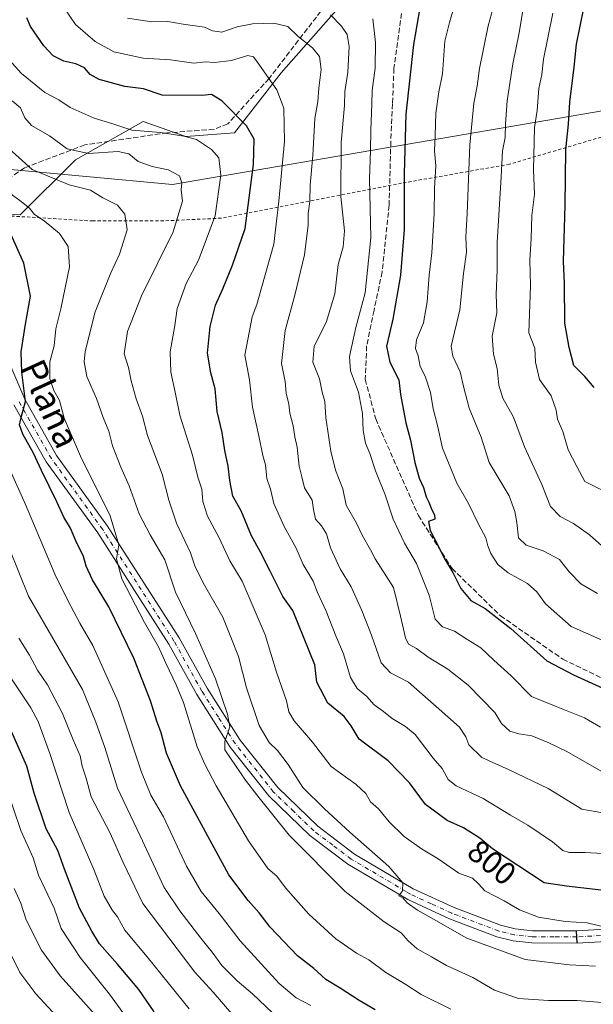
# Model space of a CAD drawing. Units: metres. Extents: x 631502 to 634969, y 4720427 to 4722806.
# Drawn here: x 633929 to 634110, y 4720631 to 4720940 of the extents above; entities that cross this region are included whole.
import ezdxf
from ezdxf.enums import TextEntityAlignment as Align

# ---------------------------------------------------------------- set-up
doc = ezdxf.new("R2010")
doc.units = ezdxf.units.M
doc.header["$MEASUREMENT"] = 0
for name, pattern in [('DGN Style 2', [1.648017, 0.98881, -0.659207]), ('DGN Style 3', [2.307223, 1.648017, -0.659207]), ('DGN Style 4', [2.638475, 1.318413, -0.659207, 0.001648, -0.659207])]:
    doc.linetypes.add(name, pattern=pattern)
for name, color, linetype, lineweight in [('Alambrada', 7, 'DGN Style 2', 0), ('Arbolado forestal CxS', 92, 'Continuous', 0), ('Carretera de calzada única Cxs', 7, 'Continuous', 13), ('Carretera de calzada única eje', 7, 'DGN Style 4', 0), ('Comarca', 135, 'Continuous', 13), ('Comarca CxS', 21, 'Continuous', 0), ('Curva de nivel maestra', 30, 'Continuous', 30), ('Curva de nivel normal', 30, 'Continuous', 0), ('Municipio', 91, 'Continuous', 13), ('Municipio CxS', 4, 'Continuous', 0), ('Rótulo de curva de nivel directora', 7, 'Continuous', 0), ('Senda', 7, 'DGN Style 3', 0), ('Texto cartográfico', 7, 'Continuous', 0)]:
    doc.layers.add(name, color=color, linetype=linetype, lineweight=lineweight)
doc.styles.add('Style-Arial', font='txt')

# ---------------------------------------------------------------- blocks, each defined once
blk = doc.blocks.new('*U16')
at = {"layer": 'Comarca CxS', "color": 21, "linetype": 'Continuous', "lineweight": 0, "flags": 128}
blk.add_lwpolyline([(633923.1, 4720893.565), (633977.377, 4720888.559), (634249.874, 4720935.218), (634256.929, 4720936.426), (634426.716, 4721076.131)], dxfattribs=at)

msp = doc.modelspace()

# ---------------------------------------------------------------- linework, layer by layer
at = {"layer": 'Alambrada', "color": 7, "linetype": 'DGN Style 2', "lineweight": 0}
msp.add_polyline3d([(634250.3701, 4720946.9001, 693.3433), (634238.9801, 4720940.1401, 699.0447), (634227.6601, 4720934.4001, 714.9686), (634223.1201, 4720932.0901, 715.4543), (634205.9401, 4720925.6701, 724.2122), (634170.0301, 4720916.7201, 737.9985), (634134.6601, 4720909.8501, 741.6319), (634116.8701, 4720904.8201, 754.1703), (634083.3001, 4720894.9301, 777.1326), (634049.3901, 4720888.9601, 787.9835), (633992.7301, 4720877.9801, 813.237), (633974.6701, 4720877.1401, 818.6786), (633952.4401, 4720877.1001, 824.891), (633919.1201, 4720879.1201, 828.8676)], dxfattribs=at)
at = {"layer": 'Arbolado forestal CxS', "color": 92, "linetype": 'Continuous', "lineweight": 0}
for points in [[(633919.1577, 4720879.6427, 824.5031), (633929.5157, 4720879.0127, 821.0354), (633946.9051, 4720896.3213, 810.5996), (633968.1755, 4720908.3689, 803.2436), (633981.6565, 4720903.6671, 804.4138), (633996.8815, 4720904.7359, 801.8868), (634011.6018, 4720923.5883, 793.9224), (634035.0003, 4720950.3161, 781.2444), (634070.3752, 4720980.5623, 772.0051), (634090.2187, 4721020.5375, 762.1575), (634112.8903, 4721050.4221, 756.1784), (634132.9225, 4721106.2921, 747.9735), (634154.8037, 4721164.1233, 739.8713), (634168.6921, 4721189.9439, 737.5927), (634171.3603, 4721195.3327, 736.8784)], [(633919.1577, 4720879.6427, 824.5031), (633929.5157, 4720879.0127, 821.0354), (633946.9051, 4720896.3213, 810.5996), (633968.1755, 4720908.3689, 803.2436), (633981.6565, 4720903.6671, 804.4138), (633996.8815, 4720904.7359, 801.8868), (634011.6018, 4720923.5883, 793.9224), (634035.0003, 4720950.3161, 781.2444), (634070.3752, 4720980.5623, 772.0051), (634090.2187, 4721020.5375, 762.1575), (634112.8903, 4721050.4221, 756.1784), (634132.9225, 4721106.2921, 747.9735), (634154.8037, 4721164.1233, 739.8713), (634168.6921, 4721189.9439, 737.5927), (634171.3603, 4721195.3327, 736.8784)], [(634035.0003, 4720950.3161, 781.2444), (634011.6018, 4720923.5883, 793.9224), (633996.8815, 4720904.7359, 801.8868), (633981.6565, 4720903.6671, 804.4138), (633968.1755, 4720908.3689, 803.2436), (633946.9051, 4720896.3213, 810.5996), (633929.5157, 4720879.0127, 821.0354), (633919.1577, 4720879.6427, 824.5031)], [(633919.1577, 4720879.6427, 824.5031), (633929.5157, 4720879.0127, 821.0354), (633946.9051, 4720896.3213, 810.5996), (633968.1755, 4720908.3689, 803.2436), (633981.6565, 4720903.6671, 804.4138), (633996.8815, 4720904.7359, 801.8868), (634011.6018, 4720923.5883, 793.9224), (634035.0003, 4720950.3161, 781.2444)]]:
    msp.add_polyline3d(points, dxfattribs=at)
at = {"layer": 'Carretera de calzada única Cxs', "color": 7, "linetype": 'Continuous', "lineweight": 13, "extrusion": (-0.998446, -0.055719, 0.001325), "elevation": -896147.5486, "flags": 128}
msp.add_lwpolyline([(-4677989.0598, 1993.8154), (-4677987.1442, 1994.3172), (-4677985.2135, 1998.1146)], dxfattribs=at)
msp.add_lwpolyline([(-4677989.0598, 1993.8154), (-4677987.1442, 1994.3172), (-4677985.2135, 1998.1146)], dxfattribs=at)
at = {"layer": 'Carretera de calzada única Cxs', "color": 7, "linetype": 'Continuous', "lineweight": 13}
for points in [[(633920.1301, 4720846.2501, 829.8645), (633930.9801, 4720821.1401, 825.8326), (633940.9701, 4720803.5301, 824.4576), (633957.0501, 4720781.3301, 821.3014), (633968.6701, 4720763.1701, 819.2391), (633979.5001, 4720746.2401, 817.9219), (633988.2901, 4720730.4501, 816.6998), (633998.6601, 4720714.1701, 814.6872), (634010.4901, 4720699.2501, 813.4446), (634023.0401, 4720687.1201, 812.6031), (634034.5901, 4720678.4201, 812.3806), (634053.0701, 4720667.5001, 810.497), (634065.8701, 4720661.5901, 809.3794), (634080.4701, 4720656.0601, 809.2712), (634085.0701, 4720654.9501, 807.8664), (634090.4701, 4720654.3601, 806.7024), (634104.3151, 4720654.3101, 806.2533), (634104.4225, 4720652.3975, 806.7551), (634104.5351, 4720650.4701, 810.5525), (634090.2501, 4720650.5801, 809.6346), (634084.4201, 4720651.2101, 810.7801), (634079.3501, 4720652.4401, 814.5542), (634064.4101, 4720658.1001, 813.4812), (634051.3101, 4720664.1401, 816.6745), (634048.5301, 4720665.7901, 813.088), (634032.4801, 4720675.2701, 816.7726), (634020.5801, 4720684.2401, 816.2767), (634007.6801, 4720696.7001, 814.6784), (633995.5701, 4720711.9701, 818.5552), (633985.0401, 4720728.5101, 819.2602), (633976.2501, 4720744.3001, 821.1705), (633965.4801, 4720761.1301, 823.9878), (633953.9201, 4720779.2001, 822.5146), (633937.7801, 4720801.4801, 830.1584), (633927.5901, 4720819.4501, 828.4735)], [(633920.1301, 4720846.2501, 829.8645), (633930.9801, 4720821.1401, 825.8326), (633940.9701, 4720803.5301, 824.4576), (633957.0501, 4720781.3301, 821.3014), (633968.6701, 4720763.1701, 819.2391), (633979.5001, 4720746.2401, 817.9219), (633988.2901, 4720730.4501, 816.6998), (633998.6601, 4720714.1701, 814.6872), (634010.4901, 4720699.2501, 813.4446), (634023.0401, 4720687.1201, 812.6031), (634034.5901, 4720678.4201, 812.3806), (634053.0701, 4720667.5001, 810.497), (634065.8701, 4720661.5901, 809.3794), (634080.4701, 4720656.0601, 809.2712), (634085.0701, 4720654.9501, 807.8664), (634090.4701, 4720654.3601, 806.7024), (634104.3151, 4720654.3101, 806.2533)], [(634104.5351, 4720650.4701, 810.5525), (634090.2501, 4720650.5801, 809.6346), (634084.4201, 4720651.2101, 810.7801), (634079.3501, 4720652.4401, 814.5542), (634064.4101, 4720658.1001, 813.4812), (634051.3101, 4720664.1401, 816.6745), (634048.5301, 4720665.7901, 813.088), (634032.4801, 4720675.2701, 816.7726), (634020.5801, 4720684.2401, 816.2767), (634007.6801, 4720696.7001, 814.6784), (633995.5701, 4720711.9701, 818.5552), (633985.0401, 4720728.5101, 819.2602), (633976.2501, 4720744.3001, 821.1705), (633965.4801, 4720761.1301, 823.9878), (633953.9201, 4720779.2001, 822.5146), (633937.7801, 4720801.4801, 830.1584), (633927.5901, 4720819.4501, 828.4735)], [(634139.3501, 4720652.4501, 805.4807), (634104.5351, 4720650.4701, 810.5525), (634104.4225, 4720652.3975, 806.7551), (634104.3151, 4720654.3101, 806.2533), (634139.0501, 4720656.2801, 805.2346)], [(634104.3151, 4720654.3101, 806.2533), (634139.0501, 4720656.2801, 805.2346)], [(634139.3501, 4720652.4501, 805.4807), (634104.5351, 4720650.4701, 810.5525)]]:
    msp.add_polyline3d(points, dxfattribs=at)
at = {"layer": 'Carretera de calzada única eje', "color": 7, "linetype": 'DGN Style 4', "lineweight": 0}
for points in [[(634104.4225, 4720652.3975, 806.7551), (634097.2851, 4720652.4451, 806.5085), (634090.3601, 4720652.4701, 806.8526), (634087.6601, 4720652.7651, 807.0923), (634084.7451, 4720653.0801, 808.6162), (634082.2101, 4720653.6951, 809.8409), (634079.9101, 4720654.2501, 811.6775), (634065.1401, 4720659.8451, 811.0766), (634058.7401, 4720662.8001, 809.9919), (634052.1901, 4720665.8201, 813.8205), (634050.8001, 4720666.6451, 812.091), (634033.5351, 4720676.8451, 813.8702), (634027.7601, 4720681.1951, 812.9798), (634021.8101, 4720685.6801, 813.9743), (634015.5351, 4720691.7451, 814.5393), (634009.0851, 4720697.9751, 813.8892), (633997.1151, 4720713.0701, 815.563), (633991.8501, 4720721.3401, 816.5684), (633986.6651, 4720729.4801, 817.5193), (633977.8751, 4720745.2701, 818.4667), (633955.4851, 4720780.2651, 821.8713), (633939.3751, 4720802.5051, 826.5269), (633929.2851, 4720820.2951, 826.9319)], [(634139.2001, 4720654.3701, 805.2691), (634104.4225, 4720652.3975, 806.7551)]]:
    msp.add_polyline3d(points, dxfattribs=at)
at = {"layer": 'Comarca', "color": 135, "linetype": 'Continuous', "lineweight": 13, "flags": 128}
msp.add_lwpolyline([(633923.1, 4720893.565), (633977.377, 4720888.559), (634249.874, 4720935.218), (634256.929, 4720936.426), (634426.716, 4721076.131), (634467.151, 4721109.403), (634614.88, 4721209.876), (634659.41, 4721201.356), (634663.511, 4721200.571), (634718.224, 4721190.102)], dxfattribs=at)
msp.add_lwpolyline([(633923.1, 4720893.565), (633977.377, 4720888.559), (634249.874, 4720935.218), (634256.929, 4720936.426), (634426.716, 4721076.131), (634467.151, 4721109.403), (634614.88, 4721209.876), (634659.41, 4721201.356), (634663.511, 4721200.571), (634718.224, 4721190.102)], dxfattribs=at)
at = {"layer": 'Comarca CxS', "color": 21, "linetype": 'Continuous', "lineweight": 0, "flags": 128}
msp.add_lwpolyline([(634426.716, 4721076.131), (634256.929, 4720936.426), (634249.874, 4720935.218), (633977.377, 4720888.559), (633923.1, 4720893.565)], dxfattribs=at)
at = {"layer": 'Curva de nivel maestra', "color": 30, "linetype": 'Continuous', "lineweight": 30, "flags": 128}
for points, elevation in [([(634056.17, 4720950.1401), (634053.13, 4720932.5401), (634050.76, 4720910.6601), (634050.19, 4720892.0301), (634050.2, 4720874.3801), (634049.02, 4720860.0901), (634046.62, 4720846.3201), (634044.68, 4720837.7701), (634045.73, 4720832.7701), (634048.52, 4720827.2601), (634049.04, 4720822.6601), (634050.7, 4720813.7001), (634052.14, 4720808.3601), (634053.5, 4720801.3001), (634054.91, 4720796.4301), (634056.25, 4720793.4301), (634057.06, 4720790.5701), (634057.96, 4720788.8101), (634058.89, 4720786.4001), (634059.76, 4720784.9001), (634059.78, 4720783.5501), (634057.88, 4720782.8001), (634058.33, 4720779.9401), (634060.56, 4720775.8001), (634062.79, 4720771.2301), (634065.52, 4720766.8201), (634068, 4720761.7701), (634071.13, 4720758.0301), (634075.63, 4720755.4701), (634083.7, 4720749.1601), (634095.02, 4720739.1001), (634103.35, 4720734.7101), (634114.87, 4720729.3801)], 775), ([(634109.88, 4720824.8601), (634106.98, 4720828.3301), (634103.53, 4720831.7001), (634102.01, 4720837.3501), (634100.62, 4720844.9801), (634100.57, 4720857.4701), (634100.22, 4720864.5401), (634100.8, 4720881.9801), (634100.99, 4720899.4001), (634101.86, 4720907.5301), (634102.2, 4720914.3501), (634103.6, 4720925.4001), (634104.29, 4720932.5801), (634106.66, 4720943.8601)], 750), ([(634112.88, 4720667.0101), (634101.17, 4720668.3801), (634094.19, 4720669.3701), (634077.97, 4720680.0101), (634073.96, 4720683.4401), (634068.87, 4720686.6901), (634063.71, 4720688.9501), (634056.93, 4720693.9801), (634051.85, 4720700.7101), (634045.18, 4720707.6801), (634036.06, 4720714.4801), (634033.52, 4720718.6801), (634031.33, 4720721.5301), (634026.23, 4720725.7901), (634022.71, 4720732.3801), (634022.08, 4720737.7501), (634015.22, 4720754.8901), (634012.06, 4720759.2401), (634008.04, 4720767.3801), (634004.93, 4720773.3701), (634002.22, 4720778.2501), (633998.96, 4720786.0901), (633996.38, 4720790.7101), (633995.45, 4720795.6301), (633994.91, 4720800.1801), (633993.88, 4720805.0601), (633993.02, 4720810.6801), (633991.44, 4720817.3401), (633990.84, 4720824.4301), (633989.44, 4720829.4301), (633988.36, 4720835.6401), (633989.24, 4720843.9401), (633990.92, 4720850.6401), (633993.2, 4720855.7701), (633996.24, 4720863.2001), (634000.25, 4720874.7601), (634002.89, 4720894.8601), (634003.03, 4720902.7401), (634000.63, 4720906.9301), (633992.94, 4720914.7601), (633989.69, 4720916.8401), (633986.66, 4720916.4901), (633974.21, 4720916.5801), (633968.28, 4720918.5801), (633962.45, 4720919.2801), (633954.39, 4720921.5501), (633951.52, 4720923.0801), (633949.78, 4720925.1901), (633947.1, 4720926.4501), (633943.3, 4720927.3001), (633939.95, 4720928.9801), (633936.96, 4720932.0901), (633932.78, 4720938.1201), (633931.62, 4720940.8201)], 800), ([(634041.04, 4720629.4901), (634036.01, 4720632.4001), (634030.09, 4720636.2801), (634025.58, 4720639.0601), (634021.85, 4720642.4701), (634016.68, 4720646.4201), (634008.09, 4720655.5101), (634004.6, 4720659.9701), (634001.2, 4720663.8001), (633995.14, 4720671.9301), (633979.96, 4720699.8201), (633975.58, 4720710.1001), (633973.9, 4720716.4201), (633972.46, 4720720.1001), (633970.49, 4720726.5101), (633965.22, 4720739.8601), (633957.44, 4720755.9501), (633952.32, 4720764.4701), (633950.31, 4720768.7401), (633949.41, 4720771.7801), (633947.01, 4720776.7201), (633945.34, 4720780.7201), (633943.26, 4720784.1001), (633941.13, 4720788.9701), (633936.27, 4720798.7701), (633933.73, 4720804.2601), (633930.43, 4720810.1701), (633929.35, 4720813.1001), (633929.88, 4720815.4601), (633931.23, 4720820.4801), (633930.05, 4720829.6101), (633929.84, 4720836.0601), (633931.26, 4720844.7301), (633932.81, 4720853.4601), (633930.72, 4720863.8901), (633926.77, 4720872.8001)], 825), ([(633971.65, 4720628.8401), (633966.82, 4720635.8901), (633960.13, 4720643.8601), (633954.46, 4720650.2001), (633952.03, 4720654.2101), (633948.2, 4720661.3801), (633943.44, 4720673.6201), (633941.35, 4720679.5601), (633937.76, 4720686.3701), (633934, 4720697.4701), (633931.66, 4720706.0301), (633926.42, 4720717.7901)], 850)]:
    msp.add_lwpolyline(points, dxfattribs=dict(at, elevation=elevation))
at = {"layer": 'Curva de nivel normal', "color": 30, "linetype": 'Continuous', "lineweight": 0, "flags": 128}
for points, elevation in [([(634110.98, 4720760.1601), (634105.72, 4720763.2301), (634102.05, 4720766.9401), (634099.02, 4720770.8401), (634093.87, 4720773.5601), (634088.56, 4720775.3201), (634086.11, 4720777.6601), (634085.61, 4720782.4601), (634084.93, 4720785.9701), (634083.2, 4720790.8201), (634076.94, 4720801.3201), (634074.37, 4720809.2201), (634070.64, 4720818.3501), (634068.93, 4720824.7801), (634067.74, 4720829.7701), (634065.48, 4720834.6601), (634064.95, 4720837.7701), (634067.64, 4720849.2101), (634068.84, 4720860.5801), (634069.76, 4720867.2701), (634069.59, 4720872.1001), (634069.97, 4720879.4801), (634070.82, 4720900.9901), (634072.09, 4720914.0401), (634073.16, 4720919.4601), (634073.86, 4720924.9601), (634075.06, 4720930.5901), (634076.54, 4720938.3001), (634079.77, 4720949.7101)], 765), ([(634088.17, 4720947.7601), (634086.31, 4720936.1601), (634084.34, 4720926.4301), (634082.6, 4720914.7701), (634082.02, 4720907.5501), (634081.96, 4720903.3301), (634081.05, 4720899.1501), (634080.65, 4720890.9201), (634079.37, 4720870.3501), (634079.4, 4720861.7701), (634079.14, 4720854.0601), (634079.34, 4720848.3201), (634077.85, 4720840.9801), (634078.23, 4720835.3201), (634079.38, 4720830.7701), (634079.94, 4720825.5601), (634081.24, 4720821.4401), (634084.51, 4720815.4901), (634087.97, 4720806.2501), (634093.46, 4720794.3901), (634096.19, 4720787.4401), (634099.19, 4720784.3301), (634103.36, 4720782.1401), (634108.42, 4720778.5501), (634114.14, 4720773.5101)], 760), ([(634116.19, 4720678.3801), (634107.08, 4720678.9401), (634102.03, 4720678.8801), (634100.02, 4720679.5401), (634096.84, 4720682.2601), (634089.09, 4720687.5201), (634083.56, 4720690.6501), (634074.96, 4720695.8201), (634066.58, 4720699.7701), (634064, 4720701.8501), (634062.1, 4720705.3001), (634059.29, 4720708.4801), (634053.69, 4720715.9101), (634050.62, 4720718.4801), (634046.46, 4720720.9901), (634043.72, 4720723.1601), (634040.76, 4720725.2601), (634038.44, 4720727.8601), (634035.48, 4720730.3301), (634033.36, 4720733.8701), (634031.1, 4720741.2801), (634028.72, 4720746.9401), (634025.64, 4720754.6001), (634022.94, 4720760.5001), (634021.6, 4720764.1001), (634018.46, 4720769.2901), (634016.25, 4720774.4301), (634012.52, 4720781.2501), (634009.27, 4720788.4301), (634008.2, 4720792.9001), (634007.02, 4720796.3101), (634006.6, 4720800.5401), (634005.82, 4720803.5201), (634004.66, 4720809.1701), (634002.53, 4720818.7101), (634001.6, 4720827.2301), (634000.18, 4720835.0201), (634002.46, 4720846.9901), (634003.96, 4720850.8401), (634005.35, 4720856.0801), (634009.29, 4720869.8401), (634010.83, 4720883.3101), (634012.6, 4720902.0201), (634012.38, 4720912.5501), (634010.21, 4720918.2501), (634004.06, 4720927.1001), (634002.82, 4720928.6301), (634001.06, 4720929.0701), (633995.92, 4720927.5201), (633990.59, 4720926.8801), (633987.77, 4720927.0301), (633984.14, 4720926.6801), (633976.82, 4720927.6601), (633968.2, 4720928.2101), (633959, 4720930.1901), (633953.11, 4720933.4401), (633946.98, 4720938.8001), (633943.85, 4720943.3401)], 795), ([(634117.14, 4720743.4601), (634102.65, 4720749.8301), (634094.59, 4720756.9701), (634091.86, 4720760.7401), (634088.9, 4720763.2901), (634082.87, 4720766.6901), (634079.67, 4720769.3101), (634077.44, 4720772.7401), (634076.44, 4720775.1601), (634075.86, 4720777.6401), (634073.61, 4720781.7001), (634070.44, 4720788.4001), (634066.74, 4720794.7701), (634062.28, 4720805.7701), (634060.68, 4720812.9501), (634059.29, 4720818.1501), (634058.48, 4720823.2801), (634056.78, 4720828.4301), (634055.26, 4720831.4301), (634054.62, 4720834.7701), (634053.8, 4720837.1001), (634054.06, 4720839.7701), (634056.25, 4720845.1001), (634057.45, 4720851.7601), (634058.01, 4720860.0901), (634058.91, 4720867.1001), (634059.64, 4720879.4301), (634059.76, 4720887.4301), (634060.14, 4720894.4201), (634059.72, 4720899.1301), (634059.98, 4720903.9101), (634060.09, 4720910.9801), (634061.09, 4720917.6101), (634062.28, 4720923.3101), (634063, 4720933.5101), (634064.45, 4720939.4201), (634066.02, 4720944.7601)], 770), ([(634117.07, 4720790.3401), (634106.98, 4720795.3701), (634104.42, 4720800.0201), (634101.67, 4720805.3201), (634100.06, 4720811.0201), (634098.38, 4720814.8601), (634097.92, 4720817.7601), (634096.36, 4720822.2101), (634092.68, 4720827.3001), (634091.49, 4720832.7701), (634091.26, 4720837.2301), (634089.38, 4720841.9501), (634089.52, 4720847.9201), (634089.86, 4720856.8401), (634089.69, 4720864.8401), (634090.06, 4720871.6501), (634090.27, 4720878.8201), (634091.13, 4720885.5401), (634090.82, 4720893.1801), (634091.14, 4720906.4201), (634091.97, 4720911.8301), (634092.53, 4720918.7101), (634093.43, 4720923.1201), (634093.96, 4720927.9201), (634096.86, 4720942.3301)], 755), ([(633963.26, 4720940.7701), (633970.92, 4720939.6201), (633975.92, 4720939.6801), (633980.75, 4720938.9101), (633987.5, 4720937.9701), (633989.96, 4720936.8001), (633992.95, 4720936.3201), (633997.69, 4720937.9901), (634002.59, 4720938.9701), (634009.25, 4720939.2401), (634013.67, 4720938.1101), (634016.94, 4720935.0001), (634021.36, 4720931.4601), (634023.61, 4720928.7701), (634024.17, 4720924.6201), (634023.36, 4720918.7601), (634023.06, 4720914.5601), (634022.15, 4720909.2901), (634021.53, 4720897.6901), (634020.66, 4720888.3601), (634020.52, 4720883.1801), (634020, 4720879.4301), (634020, 4720875.7701), (634018.91, 4720866.4301), (634015.86, 4720853.7701), (634012.76, 4720842.7701), (634011.66, 4720832.3301), (634012.85, 4720826.6901), (634013.12, 4720823.0401), (634013.92, 4720819.6001), (634014.3, 4720816.7401), (634015.31, 4720812.8401), (634015.85, 4720809.3701), (634016.62, 4720806.1001), (634017.26, 4720800.1001), (634018.01, 4720796.8401), (634018.91, 4720793.3901), (634021.28, 4720789.4601), (634021.68, 4720786.5301), (634022.36, 4720783.5401), (634024.22, 4720781.4001), (634025.8, 4720778.8601), (634027.08, 4720774.4701), (634030.09, 4720767.8901), (634033.55, 4720762.3101), (634036.9, 4720754.8401), (634039.98, 4720747.0801), (634042.92, 4720738.4001), (634045.92, 4720735.3001), (634051.53, 4720732.3501), (634060.24, 4720724.7201), (634067.55, 4720718.1901), (634069.57, 4720715.2101), (634070.54, 4720712.6501), (634074.58, 4720708.6901), (634083.13, 4720704.8401), (634095.45, 4720699.0201), (634106.01, 4720692.5301), (634114.35, 4720691.0201)], 790), ([(634112.11, 4720704.4401), (634101.25, 4720710.5701), (634095.59, 4720713.2701), (634090.25, 4720715.4801), (634086.18, 4720716.1001), (634083.43, 4720716.9801), (634080.8, 4720719.3801), (634078.68, 4720722.8201), (634070.26, 4720731.4101), (634063.88, 4720736.4201), (634057.76, 4720740.2001), (634054.1, 4720742.9401), (634051.58, 4720744.2801), (634050.62, 4720746.3101), (634049.09, 4720753.0901), (634046.88, 4720762.0601), (634041.06, 4720771.0801), (634039.63, 4720773.9101), (634036.99, 4720778.5401), (634035.22, 4720782.2601), (634032.01, 4720787.9301), (634030.9, 4720793.0801), (634028.65, 4720798.9301), (634027.12, 4720804.8301), (634025.61, 4720815.3601), (634025.24, 4720820.4701), (634024.44, 4720823.3801), (634023.57, 4720827.5201), (634021.5, 4720832.7901), (634021.94, 4720837.7701), (634025.66, 4720845.2401), (634028.37, 4720854.2001), (634029.5, 4720863.4601), (634031.03, 4720868.9701), (634031.41, 4720874.0401), (634030.25, 4720884.7501), (634030.41, 4720901.7401), (634031.44, 4720913.3401), (634031.6, 4720917.7401), (634032.48, 4720923.7601), (634032.88, 4720931.8401), (634032.28, 4720935.5901), (634030.46, 4720938.2901), (634027, 4720941.8401)], 785), ([(634111.83, 4720718.2501), (634106.84, 4720721.2101), (634097.93, 4720724.7001), (634090.15, 4720727.9101), (634083.84, 4720734.3101), (634078.38, 4720739.2201), (634074.33, 4720743.1801), (634070.21, 4720745.6601), (634065.97, 4720748.3401), (634062.23, 4720749.7001), (634059.94, 4720752.0901), (634058.06, 4720759.6801), (634054.1, 4720769.5701), (634050.25, 4720776.0301), (634046.74, 4720783.5001), (634044.19, 4720791.1801), (634041.16, 4720798.7001), (634039.44, 4720804.1501), (634038.01, 4720807.3601), (634037.28, 4720811.3401), (634037.11, 4720816.7201), (634035.82, 4720823.3401), (634033.37, 4720830.1001), (634033.01, 4720834.5801), (634034.97, 4720843.6701), (634037.93, 4720854.5801), (634039.73, 4720871.7701), (634039.27, 4720890.4301), (634039.62, 4720899.0901), (634039.71, 4720905.7601), (634040.08, 4720913.7601), (634040.15, 4720918.0901), (634041.08, 4720925.0901), (634041.24, 4720933.0901), (634040.33, 4720940.5601)], 780), ([(634113.32, 4720655.5101), (634107.64, 4720656.8201), (634100.73, 4720657.2101), (634092.38, 4720658.5701), (634086.4, 4720660.9301), (634081.56, 4720663.7001), (634075.5, 4720666.8201), (634073.56, 4720669.0401), (634071.66, 4720670.8901), (634067.36, 4720672.3701), (634060.91, 4720676.9101), (634055.67, 4720680.0601), (634050.15, 4720683.9501), (634045.52, 4720688.5001), (634042.09, 4720692.6101), (634039.59, 4720694.7801), (634038.2, 4720697.3901), (634035.1, 4720700.2801), (634027.28, 4720705.8901), (634021.41, 4720713.5001), (634015.6, 4720720.1701), (634013.92, 4720723.0201), (634013.26, 4720726.4501), (634010.14, 4720735.4601), (634006.5, 4720747.2601), (633999.28, 4720764.0601), (633995.48, 4720770.4001), (633992.11, 4720777.6201), (633988.45, 4720784.5001), (633986.96, 4720789.1001), (633986.64, 4720792.9801), (633985.4, 4720796.7401), (633983.73, 4720803.5801), (633979.75, 4720816.1601), (633978.27, 4720823.3801), (633976.88, 4720829.6201), (633976.64, 4720836.0701), (633978.12, 4720844.2701), (633978.9, 4720849.5901), (633981.7, 4720857.4301), (633985.59, 4720864.7701), (633990.79, 4720878.7701), (633992.6, 4720891.4701), (633992, 4720896.9201), (633989.66, 4720899.5301), (633984.91, 4720902.7201), (633981, 4720903.7201), (633973.62, 4720904.8601), (633964.64, 4720905.5701), (633958.71, 4720907.5601), (633952.86, 4720909.3601), (633945.28, 4720912.7701), (633941.73, 4720915.1401), (633937.28, 4720917.4401), (633929.95, 4720923.3401), (633923.17, 4720930.7901)], 805), ([(634110.27, 4720643.2201), (634102.16, 4720643.6401), (634088.25, 4720645.2701), (634069.92, 4720652.0501), (634059.41, 4720658.0001), (634054.33, 4720660.7701), (634051.18, 4720663.0601), (634049.74, 4720664.6401), (634048.57, 4720665.3401), (634049.65, 4720666.8401), (634049.81, 4720669.3401), (634045.4, 4720674.5201), (634033.09, 4720685.2801), (634025.13, 4720692.6501), (634018.37, 4720699.2801), (634013.74, 4720706.4701), (634010.38, 4720710.9601), (634007.78, 4720713.4601), (634004.68, 4720718.8001), (634000.63, 4720730.5701), (633998.1, 4720740.3901), (633995.79, 4720746.4701), (633993.28, 4720752.7201), (633987.06, 4720763.5401), (633984.4, 4720768.8201), (633983.08, 4720772.9001), (633978.7, 4720782.2101), (633976.3, 4720789.4801), (633974.17, 4720797.6801), (633969.61, 4720809.7901), (633967.96, 4720815.8201), (633966.04, 4720821.2801), (633964.44, 4720826.9801), (633963.57, 4720831.1001), (633962.24, 4720835.4201), (633963.25, 4720842.3701), (633967.72, 4720853.6601), (633977.59, 4720873.7101), (633980.51, 4720883.3601), (633980.1, 4720886.8301), (633980.4, 4720889.1201), (633979.59, 4720891.3201), (633976.02, 4720893.2001), (633970.99, 4720894.1701), (633966.58, 4720895.7501), (633963.73, 4720898.2301), (633960.32, 4720898.9501), (633951.02, 4720898.2801), (633944.35, 4720899.7201), (633938.74, 4720903.8401), (633933.13, 4720907.1101), (633930.99, 4720909.4401), (633929.67, 4720912.5801), (633927.05, 4720914.7601)], 810), ([(633919.5, 4720905.6201), (633933.35, 4720893.2701), (633944.93, 4720888.4601), (633951.61, 4720886.7801), (633955.56, 4720884.4001), (633960.18, 4720882.0301), (633962.45, 4720879.2901), (633963.15, 4720874.3301), (633960.8, 4720866.6401), (633958.05, 4720860.8701), (633953.09, 4720848.5901), (633950, 4720836.0901), (633949.69, 4720832.9401), (633950.48, 4720828.3201), (633953.55, 4720821.3501), (633955.64, 4720815.4301), (633957.38, 4720811.1401), (633958.59, 4720806.5801), (633961.15, 4720799.8001), (633963.8, 4720793.9501), (633966.94, 4720785.1801), (633970.38, 4720778.6201), (633975.01, 4720770.7701), (633978.4, 4720760.5801), (633984.66, 4720747.6701), (633990.92, 4720733.4501), (633994.67, 4720722.2701), (633995.42, 4720718.3201), (633993.88, 4720713.7401), (633993.82, 4720711.0901), (633995.66, 4720708.5201), (634000.36, 4720701.5501), (634004.26, 4720696.5601), (634014.02, 4720684.3601), (634031.7, 4720666.6801), (634043.86, 4720657.1401), (634049.3, 4720653.6801), (634051.41, 4720651.1301), (634054.31, 4720648.6501), (634058.75, 4720646.1901), (634063.53, 4720643.3801), (634071.78, 4720639.6301), (634078.55, 4720635.7401), (634086.07, 4720633.1201), (634095.52, 4720632.4601), (634104.59, 4720632.4201), (634117.56, 4720631.4201)], 815), ([(634064.89, 4720629.7401), (634055.5, 4720634.2801), (634050.75, 4720637.4201), (634044.39, 4720641.2801), (634039.06, 4720645.1901), (634035.23, 4720647.3301), (634028.72, 4720651.7601), (634020.23, 4720659.5601), (634012.96, 4720667.8101), (634010.23, 4720671.4201), (634007.4, 4720673.9201), (634001.27, 4720682.6001), (633991.12, 4720699.8501), (633987.55, 4720706.5701), (633985.13, 4720712.0601), (633980.92, 4720725.9601), (633978.54, 4720731.5301), (633975.3, 4720738.2901), (633973.05, 4720743.4301), (633968.59, 4720751.1101), (633961.48, 4720764.8101), (633959.79, 4720771.1101), (633960.54, 4720775.4801), (633957.82, 4720784.6101), (633948.51, 4720803.2601), (633943.34, 4720815.2501), (633941.93, 4720820.7101), (633940.09, 4720823.9401), (633938.85, 4720827.5501), (633938.89, 4720832.8801), (633940.22, 4720837.9601), (633940.76, 4720843.2601), (633942.39, 4720849.5201), (633945.08, 4720862.7501), (633944.69, 4720869.1001), (633941.95, 4720873.1901), (633937.05, 4720877.1201), (633934.05, 4720879.0901), (633932.48, 4720881.0801), (633929.44, 4720883.5001), (633922.46, 4720888.5401)], 820), ([(634020.91, 4720630.9201), (634016.23, 4720633.3301), (634010.94, 4720637.8101), (633998.64, 4720651.2001), (633992.03, 4720659.8001), (633986.42, 4720666.6801), (633981.77, 4720674.6401), (633974.64, 4720690.1001), (633970.62, 4720696.9001), (633967.69, 4720704.1501), (633960.31, 4720726.1601), (633952.39, 4720743.8901), (633948.33, 4720750.8301), (633944.51, 4720758.0101), (633940.54, 4720766.0001), (633931.22, 4720788.1601), (633924.57, 4720803.1001)], 830), ([(634112.68, 4720589.0301), (634080.58, 4720590.4401), (634067.23, 4720593.2801), (634060.32, 4720596.3001), (634056.03, 4720599.0801), (634047.63, 4720603.7601), (634026.56, 4720616.1601), (634018.09, 4720621.8801), (634008.8, 4720628.5801), (634002.5, 4720634.5801), (633997.74, 4720638.6001), (633992.93, 4720643.4401), (633989.9, 4720647.6301), (633986.32, 4720651.9801), (633979.73, 4720660.6201), (633974.8, 4720667.9301), (633967.3, 4720684.1101), (633960.12, 4720699.1301), (633956.16, 4720711.8601), (633953.3, 4720719.8301), (633949.12, 4720730.0501), (633932.18, 4720759.3501), (633926.14, 4720774.4001)], 835), ([(633996.1, 4720628.2901), (633990.24, 4720635.1001), (633984.4, 4720641.3901), (633968.14, 4720662.9001), (633961.91, 4720675.7801), (633957.82, 4720685.0001), (633951.86, 4720696.3501), (633950.15, 4720702.5201), (633949.03, 4720706.0401), (633948.36, 4720709.2601), (633946.22, 4720714.2201), (633942.86, 4720722.5601), (633938.11, 4720731.5501), (633935.05, 4720736.1201), (633932.45, 4720740.8801), (633929.12, 4720746.1901)], 840), ([(633982.67, 4720629.7901), (633969.51, 4720646.1001), (633962.46, 4720654.5601), (633960.09, 4720658.6701), (633958.53, 4720660.7101), (633955.97, 4720665.1501), (633952.67, 4720673.5101), (633944.95, 4720691.4601), (633938.91, 4720709.9201), (633935.2, 4720720.0301), (633932.94, 4720724.2801), (633925.82, 4720734.9901)], 845), ([(633922.42, 4720707.1101), (633929.82, 4720685.7701), (633933.6, 4720677.2401), (633935.3, 4720671.7801), (633940.29, 4720661.4701), (633942.48, 4720655.0601), (633948.36, 4720645.9801), (633957.62, 4720634.4701), (633964.36, 4720625.2201)], 855), ([(633927.67, 4720667.5601), (633929.77, 4720663.0401), (633931.46, 4720657.8001), (633936.24, 4720648.2101), (633942.18, 4720640.1801), (633953.1, 4720627.9801)], 860), ([(633923.96, 4720652.5701), (633929.43, 4720641.2701), (633934.5, 4720634.5301), (633942.36, 4720626.0501)], 865)]:
    msp.add_lwpolyline(points, dxfattribs=dict(at, elevation=elevation))
at = {"layer": 'Municipio', "color": 91, "linetype": 'Continuous', "lineweight": 13, "flags": 128}
msp.add_lwpolyline([(633923.1, 4720893.565), (633977.377, 4720888.559), (634249.874, 4720935.218), (634256.929, 4720936.426), (634426.716, 4721076.131), (634467.151, 4721109.403), (634614.88, 4721209.876), (634659.41, 4721201.356), (634663.511, 4721200.571), (634718.224, 4721190.102)], dxfattribs=at)
msp.add_lwpolyline([(633923.1, 4720893.565), (633977.377, 4720888.559), (634249.874, 4720935.218), (634256.929, 4720936.426), (634426.716, 4721076.131), (634467.151, 4721109.403), (634614.88, 4721209.876), (634659.41, 4721201.356), (634663.511, 4721200.571), (634718.224, 4721190.102)], dxfattribs=at)
at = {"layer": 'Municipio CxS', "color": 4, "linetype": 'Continuous', "lineweight": 0, "flags": 128}
for points in [[(633923.1, 4720893.565), (633977.377, 4720888.559), (634249.874, 4720935.218), (634256.929, 4720936.426), (634426.716, 4721076.131)], [(634426.716, 4721076.131), (634256.929, 4720936.426), (634249.874, 4720935.218), (633977.377, 4720888.559), (633923.1, 4720893.565)]]:
    msp.add_lwpolyline(points, dxfattribs=at)
at = {"layer": 'Senda', "color": 7, "linetype": 'DGN Style 3', "lineweight": 0}
for points in [[(634049.3201, 4720966.3901, 779.5623), (634031.0601, 4720952.0901, 787.1926), (634007.7501, 4720921.8001, 799.6365), (633994.7701, 4720907.5801, 804.6094), (633990.5201, 4720905.8501, 806.9787), (633975.8001, 4720904.8001, 810.5428), (633949.8301, 4720900.9701, 811.1973), (633930.9301, 4720893.7901, 821.5327), (633911.0401, 4720880.4201, 828.6111), (633898.2501, 4720870.0101, 832.4351), (633891.9301, 4720863.2601, 832.6677)], [(634049.3201, 4720942.2701, 789.9602), (634046.9601, 4720925.0001, 785.632), (634046.5401, 4720913.8301, 778.4889), (634046.0001, 4720902.0501, 784.6818), (634045.4701, 4720882.0801, 777.848), (634043.2901, 4720861.1301, 782.3277), (634040.7301, 4720849.0901, 779.7023), (634038.4101, 4720837.8901, 782.7784), (634037.9701, 4720827.4201, 783.2624), (634041.2501, 4720814.9901, 787.0771), (634054.6501, 4720784.6501, 783.782), (634065.2401, 4720768.0601, 787.0306), (634080.4401, 4720753.1901, 787.2353), (634100.0101, 4720739.5801, 780.8319), (634114.3701, 4720732.6701, 783.9817)]]:
    msp.add_polyline3d(points, dxfattribs=at)

# ---------------------------------------------------------------- block references
at = {"layer": 'Comarca CxS', "color": 21, "linetype": 'Continuous', "lineweight": 0}
msp.add_blockref('*U16', (0, 0), dxfattribs=at)

# ---------------------------------------------------------------- texts
at = {"layer": 'Rótulo de curva de nivel directora', "color": 7, "linetype": 'Continuous', "lineweight": 0, "style": 'Style-Arial'}
msp.add_text('800', height=7, rotation=320.833491, dxfattribs=at).set_placement((634077.7717, 4720675.7883), align=Align.MIDDLE_CENTER)
at = {"layer": 'Texto cartográfico', "color": 7, "linetype": 'Continuous', "lineweight": 0, "style": 'Style-Arial'}
msp.add_text('Plana', height=8, rotation=294.69431, dxfattribs=at).set_placement((633939.0195, 4720819.7561), align=Align.MIDDLE_CENTER)

doc.saveas('drawing.dxf')
